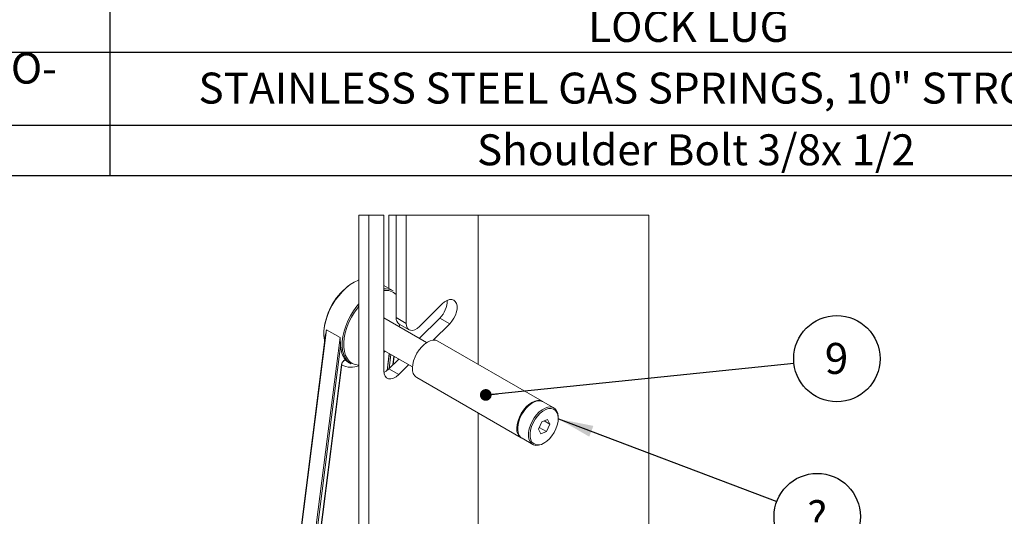
# Paper-space layout 'Sheet2' of a CAD drawing. Units: inches. Extents: x 0.6 to 17.4, y 0.2 to 10.8.
# Drawn here: x 8.7 to 13, y 3.3 to 5.5 of the extents above; entities that cross this region are included whole.
import ezdxf

# ---------------------------------------------------------------- set-up
doc = ezdxf.new("R2010")
doc.units = ezdxf.units.IN
doc.header["$MEASUREMENT"] = 0
doc.layers.add('SLD-0', color=7, linetype='Continuous')
doc.styles.add('SLDTEXTSTYLE1', font='TXT', dxfattribs={"width": 0.75})
doc.dimstyles.new('SLDDIMSTYLE2', dxfattribs={"dimtxt": 0.18, "dimasz": 0.156, "dimexe": 0, "dimexo": 0.0625, "dimgap": 0, "dimtad": 0, "dimtih": 1, "dimtoh": 1, "dimdec": 0, "dimrnd": 1e-09, "dimzin": 0, "dimdsep": 46, "dimtxsty": 'Standard', "dimsah": 1, "dimcen": 0.09, "dimadec": 0, "dimazin": 0, "dimtfac": 0.156, "dimtdec": 0, "dimtofl": 0, "dimtmove": 0, "dimatfit": 3, "dimfxl": 1, "dimfrac": 2, "dimtolj": 1, "dimtzin": 0, "dimarcsym": 0})
doc.dimstyles.new('SLDDIMSTYLE4', dxfattribs={"dimtxt": 0.18, "dimasz": 0.052, "dimexe": 0, "dimexo": 0.0625, "dimgap": 0, "dimtad": 0, "dimtih": 1, "dimtoh": 1, "dimdec": 0, "dimrnd": 1e-09, "dimzin": 0, "dimdsep": 46, "dimtxsty": 'Standard', "dimblk1": 'DOT', "dimblk2": 'DOT', "dimsah": 1, "dimcen": 0.09, "dimadec": 0, "dimazin": 0, "dimtfac": 0.052, "dimtdec": 0, "dimtofl": 0, "dimtmove": 0, "dimatfit": 3, "dimldrblk": 'DOT', "dimfxl": 1, "dimfrac": 2, "dimtolj": 1, "dimtzin": 0, "dimarcsym": 0})

# ---------------------------------------------------------------- blocks, each defined once
blk = doc.blocks.new('SW_TABLEANNOTATION_0')
at = {"layer": 'SLD-0', "color": 0}
for p, q in [((2.6955, -0.3244), (2.6955, -5.8157)), ((0, -5.2667), (8.4298, -5.2667)), ((0, -5.5911), (8.4298, -5.5911)), ((0, -5.8157), (8.4298, -5.8157))]:
    blk.add_line(p, q, dxfattribs=at)
at = {"layer": 'SLD-0', "color": 0, "attachment_point": 1, "style": 'SLDTEXTSTYLE1'}
for s, insert, char_height in [('LOCK LUG', (4.8228, -5.083), 0.1378), ('1165-10-300-FO-', (1.0176, -5.2685), 0.137795), ('STAINLESS STEEL GAS SPRINGS, 10" STROKE, 300 LBS', (3.0904, -5.3575), 0.137795), ('Shoulder Bolt 3/8x 1/2', (4.3287, -5.6321), 0.137795)]:
    blk.add_mtext(s, dxfattribs=dict(at, insert=insert, char_height=char_height))
blk = doc.blocks.new('SW_NOTE_24')
at = {"layer": 'SLD-0', "color": 0}
blk.add_circle((0.1795, -0.0678), 0.1919, dxfattribs=at)
at = {"layer": 'SLD-0', "color": 0, "insert": (0.179, 0.0023), "char_height": 0.1378, "attachment_point": 2, "style": 'SLDTEXTSTYLE1'}
blk.add_mtext('?', dxfattribs=at)
blk = doc.blocks.new('SW_NOTE_25')
at = {"layer": 'SLD-0', "color": 0}
blk.add_circle((0.1909, 0.0197), 0.1919, dxfattribs=at)
at = {"layer": 'SLD-0', "color": 0, "insert": (0.1895, 0.0898), "char_height": 0.1378, "attachment_point": 2, "style": 'SLDTEXTSTYLE1'}
blk.add_mtext('9', dxfattribs=at)
blk = doc.blocks.new('_DOT')
at = {"color": 0, "linetype": 'ByBlock', "lineweight": -2}
blk.add_line((-0.5, 0), (-1, 0), dxfattribs=at)
at = {"color": 0, "linetype": 'ByBlock', "const_width": 0.5}
blk.add_lwpolyline([(-0.25, 0, 1), (0.25, 0, 1)], format="xyb", close=True, dxfattribs=at)

psp = doc.layouts.new('Sheet2')

# ---------------------------------------------------------------- linework, layer by layer
at = {"color": 7, "linetype": 'Continuous', "lineweight": 0}
psp.add_line((10.2826, 4.6387), (10.1721, 4.6387), dxfattribs=at)
at = {"color": 7, "linetype": 'Continuous', "lineweight": 15}
for p, q in [((10.1721, 4.6387), (10.1721, 2.0132)), ((10.2163, 4.6387), (10.2163, 1.9876)), ((10.2826, 4.6387), (10.2826, 3.9444)), ((10.3047, 4.3122), (10.3047, 4.6387)), ((10.3379, 4.1822), (10.3379, 4.6387)), ((10.3821, 4.1567), (10.3821, 4.6387)), ((10.7025, 4.6387), (10.7025, 3.9743)), ((10.3237, 4.3012), (10.2826, 4.3249)), ((10.5418, 4.2432), (10.4414, 4.1429)), ((10.4729, 4.0708), (10.2826, 4.1806)), ((10.3379, 4.1822), (10.3821, 4.1567)), ((10.4405, 4.0895), (10.5316, 4.1804)), ((10.5316, 4.1804), (10.5758, 4.1549)), ((10.0283, 4.128), (9.6106, 0.8409)), ((10.0283, 4.128), (10.0884, 4.0933)), ((10.3508, 4.1535), (10.395, 4.128)), ((10.5027, 4.0819), (10.5758, 4.1549)), ((10.0241, 4.1083), (9.6118, 0.8646)), ((9.6707, 0.8062), (10.0884, 4.0933)), ((10.9875, 3.8098), (10.5235, 4.0776)), ((10.0907, 4.0552), (9.6824, 0.843)), ((10.2826, 4.0363), (10.4104, 3.9625)), ((10.2826, 4.0273), (10.288, 4.0332)), ((10.1132, 3.992), (10.1122, 3.9927)), ((10.1123, 3.9925), (10.1132, 3.992)), ((10.3052, 3.9545), (10.3488, 3.998)), ((10.3236, 3.9729), (10.3283, 4.0099)), ((9.7086, 0.9377), (10.0942, 3.9722)), ((9.71, 0.9391), (10.0957, 3.9736)), ((10.1247, 3.9831), (10.1362, 3.9764)), ((10.1247, 3.9831), (10.1256, 3.9826)), ((10.3052, 3.9545), (10.3493, 3.9289)), ((10.3493, 3.9289), (10.393, 3.9725)), ((10.4297, 3.9153), (10.8938, 3.6474)), ((10.9441, 3.8031), (10.9406, 3.801)), ((11.0388, 3.7802), (10.991, 3.8077)), ((10.7025, 3.7578), (10.7025, 2.2683)), ((11.0108, 3.7293), (10.9854, 3.7183)), ((10.9954, 3.7226), (11.0208, 3.708)), ((11.0208, 3.708), (11.0108, 3.7293)), ((11.0582, 3.7332), (11.0582, 3.7372)), ((10.8779, 3.6923), (10.8779, 3.6883)), ((10.9854, 3.7183), (10.9701, 3.6859)), ((10.9701, 3.6859), (10.9801, 3.6645)), ((10.9738, 3.6938), (11.0054, 3.6756)), ((11.0054, 3.6756), (11.0208, 3.708)), ((10.8973, 3.6453), (10.945, 3.6178)), ((10.9801, 3.6645), (11.0054, 3.6756)), ((10.9919, 3.6224), (10.9954, 3.6245))]:
    psp.add_line(p, q, dxfattribs=at)
at = {"color": 8, "linetype": 'Continuous', "lineweight": 15}
for p, q in [((10.1116, 3.993), (10.1123, 3.9925)), ((10.3065, 4.0225), (10.2969, 3.9472)), ((10.298, 3.948), (10.3074, 4.022)), ((10.314, 4.0181), (10.306, 3.9553)), ((10.3222, 3.9714), (10.3272, 4.0106))]:
    psp.add_line(p, q, dxfattribs=at)
at = {"color": 7, "linetype": 'Continuous', "lineweight": 0, "flags": 128}
psp.add_lwpolyline([(11.4615, 0.5149), (11.4615, 0.517), (11.4615, 0.864), (11.4615, 0.8742), (11.4615, 0.8895), (11.4615, 0.8998), (11.4615, 0.9404), (11.4615, 0.9457), (11.4615, 0.9585), (11.4615, 0.984), (11.4615, 1.0605), (11.4615, 1.086), (11.4615, 1.1115), (11.4615, 1.1371), (11.4615, 1.1667), (11.4615, 1.2178), (11.4615, 1.2688), (11.4615, 1.8301), (11.4615, 4.6387), (10.7025, 4.6387), (10.3821, 4.6387), (10.3379, 4.6387), (10.3047, 4.6387)], dxfattribs=at)
at = {"color": 7, "linetype": 'Continuous', "lineweight": 15, "flags": 128}
for points in [[(10.1721, 4.35), (10.1694, 4.3489), (10.1514, 4.3404), (10.1333, 4.329), (10.1155, 4.3149), (10.0983, 4.2984), (10.0821, 4.2798), (10.0671, 4.2594), (10.0536, 4.2377), (10.0419, 4.215), (10.0322, 4.1917), (10.0247, 4.1684), (10.0194, 4.1454), (10.0166, 4.1231), (10.0162, 4.102), (10.0183, 4.0824), (10.0199, 4.0751)], [(10.5758, 4.1549), (10.5858, 4.1664), (10.5944, 4.1795), (10.6013, 4.1936), (10.606, 4.2079), (10.6083, 4.2219), (10.6082, 4.2346), (10.6056, 4.2456), (10.6006, 4.2543), (10.5936, 4.2602), (10.5848, 4.263), (10.5747, 4.2626), (10.5638, 4.259), (10.5527, 4.2524), (10.5418, 4.2432)], [(10.1362, 3.9764), (10.1313, 3.9796), (10.1201, 3.9897), (10.111, 4.0025), (10.1042, 4.0179), (10.0996, 4.0355), (10.0976, 4.055), (10.0979, 4.0762), (10.1008, 4.0984), (10.106, 4.1215), (10.1135, 4.1448), (10.1233, 4.168), (10.135, 4.1907), (10.1484, 4.2125), (10.1634, 4.2328), (10.1721, 4.2432)], [(10.1721, 4.2324), (10.1671, 4.2261), (10.1523, 4.2057), (10.1391, 4.1839), (10.1278, 4.1612), (10.1185, 4.1381), (10.1115, 4.1149), (10.1068, 4.0921), (10.1046, 4.0702), (10.105, 4.0496), (10.1058, 4.0419)], [(10.3505, 4.1414), (10.3523, 4.1471), (10.3537, 4.1519)], [(10.4414, 4.1429), (10.4311, 4.1342), (10.4205, 4.1282), (10.4102, 4.1254), (10.4009, 4.1257), (10.393, 4.1293), (10.3871, 4.136), (10.3833, 4.1453), (10.3821, 4.1567)], [(10.5235, 4.0776), (10.5134, 4.0814), (10.502, 4.0818), (10.4895, 4.079), (10.4766, 4.073), (10.4637, 4.0641), (10.4512, 4.0525), (10.4398, 4.0388), (10.4297, 4.0235), (10.4215, 4.0072), (10.4153, 3.9904), (10.4116, 3.9739), (10.4103, 3.9582)], [(10.2826, 3.9444), (10.284, 3.9315), (10.2882, 3.9211), (10.295, 3.9136), (10.3038, 3.9096), (10.3143, 3.9092), (10.3259, 3.9124), (10.3378, 3.9191), (10.3493, 3.9289)], [(10.2829, 3.9385), (10.2936, 3.9446), (10.3052, 3.9545)], [(10.9892, 3.8087), (10.9875, 3.8098), (10.9775, 3.8135), (10.966, 3.8139), (10.9536, 3.8111), (10.9406, 3.8051), (10.9277, 3.7962), (10.9153, 3.7846), (10.9038, 3.771), (10.8937, 3.7556), (10.8855, 3.7393), (10.8794, 3.7225), (10.8756, 3.706), (10.8743, 3.6903)], [(10.991, 3.8077), (10.9874, 3.8095), (10.9768, 3.812), (10.9649, 3.8112), (10.9522, 3.8072), (10.9392, 3.8), (10.9264, 3.79), (10.9143, 3.7776), (10.9033, 3.7632), (10.8939, 3.7475), (10.8864, 3.7309), (10.8812, 3.7141), (10.8784, 3.6978), (10.8781, 3.6827), (10.8803, 3.6692), (10.885, 3.6579), (10.8919, 3.6492), (10.8973, 3.6453)], [(10.9919, 3.6224), (10.9838, 3.6183), (10.9712, 3.6143), (10.9593, 3.6135), (10.9486, 3.616), (10.9397, 3.6217), (10.9327, 3.6303), (10.928, 3.6416), (10.9258, 3.6551), (10.9261, 3.6703), (10.9289, 3.6866), (10.9342, 3.7033), (10.9416, 3.7199), (10.951, 3.7357), (10.962, 3.7501), (10.9741, 3.7625), (10.9869, 3.7725), (10.9999, 3.7796)], [(11.0154, 3.7772), (11.003, 3.7733), (10.9903, 3.7662), (10.9779, 3.7564), (10.9661, 3.7441), (10.9555, 3.7298), (10.9466, 3.7143), (10.9397, 3.698), (10.935, 3.6816), (10.9328, 3.6659), (10.9332, 3.6515), (10.9361, 3.6389), (10.9415, 3.6287), (10.9491, 3.6213), (10.9585, 3.617), (10.9695, 3.616), (10.9816, 3.6183), (10.9942, 3.6237), (11.0068, 3.6322), (11.019, 3.6434), (11.0302, 3.6567), (11.04, 3.6717), (11.048, 3.6877), (11.0538, 3.7041), (11.0573, 3.7202), (11.0582, 3.7354), (11.0565, 3.7489), (11.0523, 3.7604), (11.0458, 3.7692), (11.0373, 3.7751), (11.027, 3.7778), (11.0154, 3.7772)], [(10.9999, 3.7796), (11.0126, 3.7837), (11.0245, 3.7845), (11.0351, 3.782), (11.0441, 3.7763), (11.0511, 3.7676), (11.0558, 3.7563), (11.058, 3.7429), (11.0582, 3.7372)]]:
    psp.add_lwpolyline(points, dxfattribs=at)
at = {"color": 8, "linetype": 'Continuous', "lineweight": 15, "flags": 128}
for points in [[(10.1058, 4.0419), (10.1078, 4.0307), (10.113, 4.0138), (10.1207, 3.9994), (10.1305, 3.9876), (10.1423, 3.9787), (10.1559, 3.9729), (10.171, 3.9703), (10.1721, 3.9703)], [(10.1123, 3.9925), (10.1244, 3.9832), (10.1247, 3.9831)]]:
    psp.add_lwpolyline(points, dxfattribs=at)
at = {"color": 7, "linetype": 'Continuous', "lineweight": 15}
for centre, radius, start, end in [((10.3007, 4.0977), 0.2858, 125.3441, 173.2134), ((10.2894, 4.2389), 0.0712, 61.1405, 95.432), ((10.4589, 4.2564), 0.1052, 313.7313, 1.4933), ((10.368, 4.1786), 0.0304, 173.1875, 235.5), ((10.1944, 4.058), 0.1037, 181.5246, 217.0221), ((10.1233, 3.9687), 0.0292, 113.5816, 173.1795), ((10.4543, 3.9522), 0.0444, 172.2987, 236.3894), ((11.014, 3.6862), 0.1362, 122.5789, 177.4266), ((10.9183, 3.6845), 0.0443, 172.4292, 239.1833)]:
    psp.add_arc(centre, radius, start, end, dxfattribs=at)
at = {"color": 8, "linetype": 'Continuous', "lineweight": 15}
for centre, radius, start, end in [((10.2913, 4.2365), 0.067, 45.997, 97.4507), ((10.0938, 3.9741), 0.00195, 283.7841, 345.7005), ((10.1364, 4.0533), 0.0918, 243.4851, 292.939)]:
    psp.add_arc(centre, radius, start, end, dxfattribs=at)
at = {"color": 7, "linetype": 'Continuous', "lineweight": 15}
for points, knots in [([(10.0247, 4.1083), (10.0256, 4.1149), (10.0265, 4.1215), (10.0283, 4.1279), (10.0283, 4.128)], [0, 0, 0, 0, 0.988828, 1, 1, 1, 1]), ([(10.0884, 4.0933), (10.0884, 4.0932), (10.0885, 4.0832), (10.0895, 4.0705), (10.0905, 4.0579), (10.0907, 4.0552)], [0, 0, 0, 0, 0.006579, 0.786049, 1, 1, 1, 1]), ([(10.0957, 3.9736), (10.0958, 3.9746), (10.0963, 3.9773), (10.0981, 3.9817), (10.101, 3.9863), (10.1045, 3.99), (10.1078, 3.9923), (10.1104, 3.9931), (10.112, 3.993), (10.1124, 3.9926), (10.1126, 3.9924)], [0, 0, 0, 0, 0.107392, 0.298029, 0.502724, 0.692946, 0.841936, 0.934434, 0.980579, 1, 1, 1, 1]), ([(10.1116, 3.9955), (10.112, 3.995), (10.1128, 3.994), (10.1132, 3.9926), (10.1132, 3.992), (10.1132, 3.992)], [0, 0, 0, 0, 0.494446, 0.997393, 1, 1, 1, 1])]:
    psp.add_open_spline(points, degree=3, knots=knots, dxfattribs=at)

# ---------------------------------------------------------------- block references
at = {"layer": 'SLD-0'}
for name, p in [('SW_TABLEANNOTATION_0', (6.3683, 10.6298)), ('SW_NOTE_25', (12.1061, 3.9796)), ('SW_NOTE_24', (12.0302, 3.3647))]:
    psp.add_blockref(name, p, dxfattribs=at)

# ---------------------------------------------------------------- leaders
for points, dimstyle in [([(10.736, 3.8381), (12.1061, 3.9796)], 'SLDDIMSTYLE4'), ([(11.0594, 3.7315), (12.0302, 3.3647)], 'SLDDIMSTYLE2')]:
    psp.add_leader(points, dimstyle=dimstyle, dxfattribs=at)

doc.saveas('drawing.dxf')
